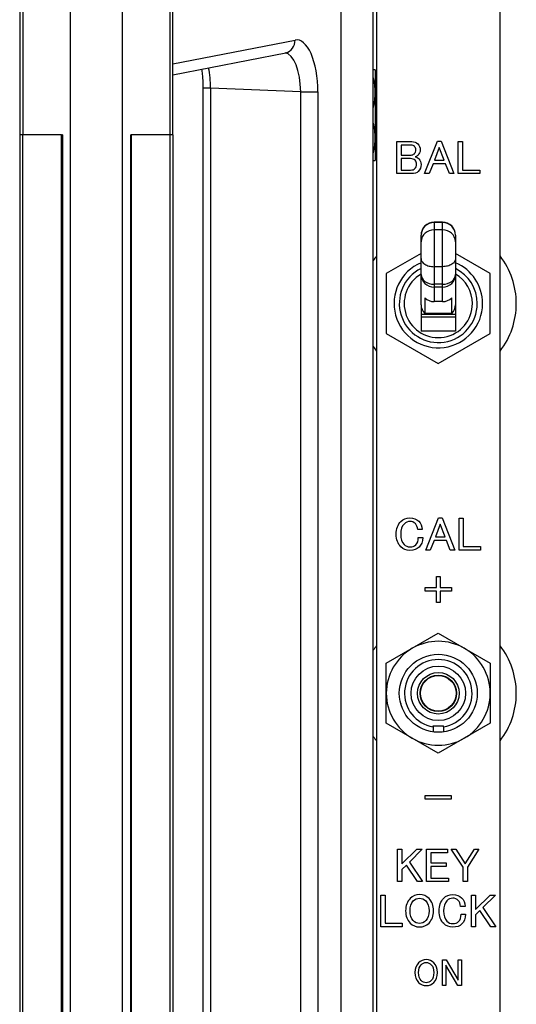
# Paper-space layout 'Sheet1' of a CAD drawing. Units: millimetres. Extents: x 229 to 994, y 35 to 838.
# Drawn here: x 729 to 767, y 145 to 221 of the extents above; entities that cross this region are included whole.
import ezdxf

# ---------------------------------------------------------------- set-up
doc = ezdxf.new("R2010")
doc.units = ezdxf.units.MM

psp = doc.layouts.new('Sheet1')

# ---------------------------------------------------------------- linework, layer by layer
at = {"color": 7, "linetype": 'Continuous'}
for p, q in [((753.98058, 232.36733), (753.98058, 87.36733)), ((729.29342, 231.20143), (729.29342, 212.36733)), ((741.06769, 212.36733), (741.06769, 231.20141)), ((756.48058, 87.86733), (756.48058, 231.86733)), ((729.5119, 231.07353), (729.5119, 212.36733)), ((740.84921, 212.36733), (740.84921, 231.07351)), ((756.73058, 230.86733), (756.73058, 88.86733)), ((766.23058, 88.86733), (766.23058, 230.86733)), ((733.18058, 97.04161), (733.18058, 222.69304)), ((737.18058, 97.04161), (737.18058, 222.69304)), ((741.06769, 217.80931), (750.45942, 219.65482)), ((741.06769, 216.9697), (749.73869, 218.67358)), ((756.63058, 217.36733), (756.5032, 217.36733)), ((756.63058, 217.36733), (756.63058, 215.61733)), ((743.96635, 215.9349), (743.37309, 215.9349)), ((743.37309, 215.9349), (743.37309, 103.79975)), ((743.96635, 215.9349), (743.96635, 103.79975)), ((750.89563, 215.66499), (743.96635, 215.9349)), ((750.89563, 104.06966), (750.89563, 215.66499)), ((750.89563, 215.66499), (752.21591, 215.66499)), ((752.21591, 215.66499), (752.21591, 104.06966)), ((756.63058, 215.61733), (756.63058, 212.11733)), ((729.49605, 212.36733), (729.27758, 212.36733)), ((729.27758, 212.36733), (729.27758, 107.36733)), ((729.49605, 212.36733), (729.49605, 107.36733)), ((732.50028, 212.36733), (729.49605, 212.36733)), ((732.50028, 107.36733), (732.50028, 212.36733)), ((732.50028, 212.36733), (732.55168, 212.36733)), ((732.56912, 212.36733), (732.55168, 212.36733)), ((732.56912, 212.36733), (732.56912, 107.36733)), ((737.79204, 212.36733), (737.80954, 212.36733)), ((737.79204, 212.36733), (737.79204, 107.36733)), ((737.80954, 212.36733), (737.86074, 212.36733)), ((740.86497, 212.36733), (737.86074, 212.36733)), ((737.86074, 212.36733), (737.86074, 107.36733)), ((740.86497, 107.36733), (740.86497, 212.36733)), ((741.08345, 212.36733), (740.86497, 212.36733)), ((741.08345, 107.36733), (741.08345, 212.36733)), ((756.63058, 212.11733), (756.63058, 210.36733)), ((758.2785, 209.36733), (758.2785, 211.83738)), ((758.61148, 211.5643), (758.61148, 210.79791)), ((760.43143, 209.36733), (761.41451, 211.86733)), ((761.41451, 211.86733), (761.70345, 211.86733)), ((761.70345, 211.86733), (762.68477, 209.36733)), ((763.02128, 209.36733), (763.02128, 211.83738)), ((763.02128, 211.83738), (763.3525, 211.83738)), ((763.3525, 211.83738), (763.3525, 209.64217)), ((761.55898, 211.38988), (761.18372, 210.39446)), ((761.93424, 210.39446), (761.55898, 211.38988)), ((756.5032, 210.36733), (756.63058, 210.36733)), ((758.61148, 210.52307), (758.61148, 209.64217)), ((761.08329, 210.11962), (760.7785, 209.36733)), ((762.03643, 210.11962), (761.08329, 210.11962)), ((761.18372, 210.39446), (761.93424, 210.39446)), ((762.33946, 209.36733), (762.03643, 210.11962)), ((760.7785, 209.36733), (760.43143, 209.36733)), ((762.68477, 209.36733), (762.33946, 209.36733)), ((764.68266, 209.36733), (763.02128, 209.36733)), ((763.3525, 209.64217), (764.68266, 209.64217)), ((764.68266, 209.64217), (764.68266, 209.36733)), ((761.15558, 205.63502), (761.15558, 205.59788)), ((761.80558, 205.63502), (761.15558, 205.63502)), ((761.80558, 205.59788), (761.15558, 205.59788)), ((761.15558, 205.59788), (761.15558, 205.03637)), ((761.80558, 205.59788), (761.80558, 205.63502)), ((761.80558, 205.03637), (761.80558, 205.59788)), ((761.80558, 205.03637), (761.15558, 205.03637)), ((761.15558, 205.03637), (761.15558, 202.20511)), ((761.80558, 202.20511), (761.80558, 205.03637)), ((760.15558, 204.1303), (760.15558, 204.63502)), ((760.15558, 202.82658), (760.15558, 204.1303)), ((762.80558, 204.63502), (762.80558, 204.1303)), ((762.80558, 204.1303), (762.80558, 202.82658)), ((760.15584, 203.22129), (757.48058, 201.67673)), ((765.48058, 201.67673), (762.80545, 203.22122)), ((760.15558, 201.6085), (760.15558, 202.82658)), ((762.80558, 202.82658), (762.80558, 201.6085)), ((757.48058, 201.67673), (757.48058, 197.05793)), ((760.15558, 199.28196), (760.15558, 201.6085)), ((761.80558, 202.20511), (761.15558, 202.20511)), ((761.15558, 202.20511), (761.15558, 200.84996)), ((761.80558, 200.84996), (761.80558, 202.20511)), ((762.80558, 201.6085), (762.80558, 199.28196)), ((765.48058, 197.05792), (765.48058, 201.67673)), ((761.80558, 200.84996), (761.15558, 200.84996)), ((761.15558, 200.84996), (761.15558, 200.63221)), ((761.80558, 200.63221), (761.80558, 200.84996)), ((761.80558, 200.63221), (761.15558, 200.63221)), ((761.15558, 200.63221), (761.15558, 199.51773)), ((761.80558, 199.51773), (761.80558, 200.63221)), ((760.44144, 199.81062), (760.44144, 198.59855)), ((761.80558, 199.51773), (761.15558, 199.51773)), ((762.51972, 198.59855), (762.51972, 199.81062)), ((760.15558, 199.28196), (760.15558, 198.51733)), ((762.51972, 198.59855), (760.44144, 198.59855)), ((762.80558, 199.28196), (762.80558, 198.51733)), ((760.15558, 198.51733), (760.15558, 198.31733)), ((762.80558, 198.51733), (760.15558, 198.51733)), ((760.15558, 198.31733), (760.15558, 197.24733)), ((762.80558, 198.31733), (760.15558, 198.31733)), ((762.80558, 198.51733), (762.80558, 198.31733)), ((762.80558, 198.31733), (762.80558, 197.24733)), ((762.80558, 197.24733), (760.15558, 197.24733)), ((757.48058, 197.05793), (761.48058, 194.74852)), ((761.48058, 194.74852), (765.48058, 197.05792)), ((760.51455, 180.3952), (761.48494, 182.86733)), ((761.48494, 182.86733), (761.77065, 182.86733)), ((761.77065, 182.86733), (762.74278, 180.3952)), ((763.07379, 180.3952), (763.07379, 182.83771)), ((763.07379, 182.83771), (763.40305, 182.83771)), ((763.40305, 182.83771), (763.40305, 180.66698)), ((760.24452, 181.96663), (759.90131, 181.96663)), ((761.62779, 182.3952), (761.25671, 181.41088)), ((762.00062, 181.41088), (761.62779, 182.3952)), ((759.94312, 181.36733), (760.28633, 181.36733)), ((761.25671, 181.41088), (762.00062, 181.41088)), ((760.85776, 180.3952), (760.51455, 180.3952)), ((761.15741, 181.1391), (760.85776, 180.3952)), ((762.09992, 181.1391), (761.15741, 181.1391)), ((762.39957, 180.3952), (762.09992, 181.1391)), ((762.74278, 180.3952), (762.39957, 180.3952)), ((764.71664, 180.3952), (763.07379, 180.3952)), ((763.40305, 180.66698), (764.71664, 180.66698)), ((764.71664, 180.66698), (764.71664, 180.3952)), ((761.33192, 177.50743), (761.33192, 178.36733)), ((761.33192, 178.36733), (761.62924, 178.36733)), ((761.62924, 178.36733), (761.62924, 177.50743)), ((760.47202, 177.50743), (761.33192, 177.50743)), ((760.47202, 177.22722), (760.47202, 177.50743)), ((761.62924, 177.50743), (762.48914, 177.50743)), ((762.48914, 177.50743), (762.48914, 177.22722)), ((761.33192, 177.22722), (760.47202, 177.22722)), ((761.33192, 176.36733), (761.33192, 177.22722)), ((762.48914, 177.22722), (761.62924, 177.22722)), ((761.62924, 177.22722), (761.62924, 176.36733)), ((761.62924, 176.36733), (761.33192, 176.36733)), ((759.48058, 172.83143), (761.48058, 173.98613)), ((761.48058, 173.98613), (763.48058, 172.83143)), ((757.48058, 171.67673), (759.48058, 172.83143)), ((763.48058, 172.83143), (765.48058, 171.67673)), ((757.48058, 169.36733), (757.48058, 171.67673)), ((765.48058, 171.67673), (765.48058, 169.36733)), ((757.48058, 167.05793), (757.48058, 169.36733)), ((765.48058, 169.36733), (765.48058, 167.05793)), ((759.48058, 165.90323), (757.48058, 167.05793)), ((761.08058, 166.79828), (761.08058, 166.86733)), ((761.08058, 166.86733), (761.88058, 166.86733)), ((761.08058, 166.79828), (761.08058, 166.39411)), ((761.88058, 166.79828), (761.88058, 166.86733)), ((761.88058, 166.79828), (761.88058, 166.39411)), ((765.48058, 167.05793), (763.48058, 165.90323)), ((761.48058, 164.74853), (759.48058, 165.90323)), ((763.48058, 165.90323), (761.48058, 164.74853)), ((760.47309, 161.22722), (760.47309, 161.50743)), ((760.47309, 161.50743), (762.47095, 161.50743)), ((762.47095, 161.50743), (762.47095, 161.22722)), ((762.47095, 161.22722), (760.47309, 161.22722)), ((758.35023, 154.86733), (758.35023, 157.36733)), ((758.35023, 157.36733), (758.68725, 157.36733)), ((758.68725, 157.36733), (758.68725, 156.22788)), ((758.68725, 156.22788), (759.82848, 157.36733)), ((760.25109, 157.36733), (759.25786, 156.3741)), ((759.82848, 157.36733), (760.25109, 157.36733)), ((760.57562, 154.86733), (760.57562, 157.36733)), ((760.57562, 157.36733), (762.18404, 157.36733)), ((762.18404, 157.09094), (760.91264, 157.09094)), ((760.91264, 157.09094), (760.91264, 156.31526)), ((762.18404, 157.36733), (762.18404, 157.09094)), ((763.38233, 155.97824), (762.47648, 157.36733)), ((762.47648, 157.36733), (762.82776, 157.36733)), ((762.82776, 157.36733), (763.5446, 156.22788)), ((763.5446, 156.22788), (764.25965, 157.36733)), ((764.61093, 157.36733), (763.71935, 155.97824)), ((764.25965, 157.36733), (764.61093, 157.36733)), ((759.02427, 156.14051), (758.68725, 155.80349)), ((759.87127, 154.86733), (759.02427, 156.14051)), ((759.25786, 156.3741), (760.26714, 154.86733)), ((760.91264, 156.31526), (762.09666, 156.31526)), ((762.09666, 156.31526), (762.09666, 156.03708)), ((758.68725, 155.80349), (758.68725, 154.86733)), ((762.09666, 156.03708), (760.91264, 156.03708)), ((760.91264, 156.03708), (760.91264, 155.1455)), ((763.38233, 154.86733), (763.38233, 155.97824)), ((763.71935, 155.97824), (763.71935, 154.86733)), ((758.68725, 154.86733), (758.35023, 154.86733)), ((760.26714, 154.86733), (759.87127, 154.86733)), ((762.25715, 154.86733), (760.57562, 154.86733)), ((760.91264, 155.1455), (762.25715, 155.1455)), ((762.25715, 155.1455), (762.25715, 154.86733)), ((763.71935, 154.86733), (763.38233, 154.86733)), ((757.06508, 153.83771), (757.39434, 153.83771)), ((757.06508, 151.3952), (757.06508, 153.83771)), ((757.39434, 153.83771), (757.39434, 151.66698)), ((764.02326, 151.3952), (764.02326, 153.83771)), ((764.02326, 153.83771), (764.35253, 153.83771)), ((764.35253, 153.83771), (764.35253, 152.72447)), ((764.35253, 152.72447), (765.46577, 153.83771)), ((765.88041, 153.83771), (764.91002, 152.86733)), ((765.46577, 153.83771), (765.88041, 153.83771)), ((763.53894, 152.96663), (763.19574, 152.96663)), ((763.23929, 152.36733), (763.5825, 152.36733)), ((764.6818, 152.6391), (764.35253, 152.30984)), ((765.50933, 151.3952), (764.6818, 152.6391)), ((764.91002, 152.86733), (765.89609, 151.3952)), ((757.39434, 151.66698), (758.70793, 151.66698)), ((758.70793, 151.66698), (758.70793, 151.3952)), ((764.35253, 152.30984), (764.35253, 151.3952)), ((758.70793, 151.3952), (757.06508, 151.3952)), ((764.35253, 151.3952), (764.02326, 151.3952)), ((765.89609, 151.3952), (765.50933, 151.3952)), ((761.80364, 146.87854), (761.80364, 148.8435)), ((761.80364, 148.8435), (762.09095, 148.8435)), ((762.09095, 148.8435), (763.01036, 147.29199)), ((763.01036, 147.29199), (763.01036, 148.8435)), ((763.01036, 148.8435), (763.27385, 148.8435)), ((763.27385, 148.8435), (763.27385, 146.87854)), ((762.98654, 146.87854), (762.06713, 148.43005)), ((762.06713, 148.43005), (762.06713, 146.87854)), ((762.06713, 146.87854), (761.80364, 146.87854)), ((763.27385, 146.87854), (762.98654, 146.87854))]:
    psp.add_line(p, q, dxfattribs=at)
for radius in [3, 2.1, 1.6, 1.39904, 1.37379]:
    psp.add_circle((761.48058, 169.36733), radius, dxfattribs=at)
for centre, radius, start, end in [((751.12135, 215.53612), 5.50983, 0.8444975, 12.7828), ((751.15143, 215.69316), 5.47968, 347.1066773, 359.2070372), ((751.12135, 212.03612), 5.50983, 0.8444975, 12.7828), ((751.15143, 212.19316), 5.47968, 347.1066773, 359.2070372), ((761.15558, 204.63502), 1, 90, 180), ((761.80558, 204.63502), 1, 0, 90), ((761.11349, 204.07795), 0.95934, 87.4856563, 176.8714851), ((761.84767, 204.07795), 0.95934, 3.1285149, 92.5143437), ((761.48058, 199.36733), 6, 142.341538, 146.4426902), ((761.48058, 199.36733), 3.40581, 112.8948183, 0), ((761.48058, 199.36733), 3.40581, 0, 67.1051817), ((761.48058, 199.36733), 6, 0, 37.658462), ((761.48058, 199.36733), 3, 116.2102695, 0), ((761.48058, 199.36733), 2.625, 120.3155483, 0), ((761.48058, 199.36733), 3, 0, 63.7897305), ((761.48058, 199.36733), 2.625, 0, 59.6844517), ((761.48058, 199.36733), 6, 322.341538, 0), ((761.48058, 199.36733), 6, 213.5573098, 217.658462), ((761.48058, 169.36733), 6, 142.341538, 146.4426902), ((761.48058, 169.36733), 4, 120, 180), ((761.48058, 169.36733), 4, 60, 120), ((761.48058, 169.36733), 4, 0, 60), ((761.48058, 169.36733), 6, 0, 37.658462), ((761.48058, 169.36733), 2.6, 278.8498831, 261.1501169), ((761.48058, 169.36733), 4, 180, 240), ((761.48058, 169.36733), 4, 300, 0), ((761.48058, 169.36733), 6, 322.341538, 0), ((761.48055, 169.36738), 2.99972, 195.3455956, 197.9819964), ((761.48058, 169.36733), 6, 213.5573098, 217.658462), ((761.48058, 169.36733), 4, 240, 300)]:
    psp.add_arc(centre, radius, start, end, dxfattribs=at)
for centre, major_axis, ratio, start_param, end_param in [((749.54588, 219.65482), (-0.19282, 0.98124), 0.91064151, 3.14159265, 4.53531951), ((750.58896, 215.66499), (0, -4.00253), 0.40647937, 1.57079633, 3.22129775), ((749.67542, 215.66499), (0.03891, -3.00312), 0.40625114, 1.56553278, 3.09250871), ((743.00167, 215.92495), (0.03266, -3.00316), 0.32122099, 1.5706172, 2.12244355), ((761.15558, 204.63502), (-1, 0), 0.96285879, 4.71238898, 6.28318531), ((761.80558, 204.63502), (1, 0), 0.96285879, 0.00000035, 1.57079633), ((761.15558, 201.6085), (-1, 0), 0.97629602, 0, 1.57079633), ((761.15558, 201.6085), (-1, 0), 0.75853734, 0.00000007, 1.57079633), ((761.80558, 201.6085), (1, 0), 0.75853734, 4.71238898, 6.28318531), ((761.80558, 201.6085), (1, 0), 0.97629602, 4.71238898, 6.28318531), ((761.15558, 200.49402), (-1, 0), 0.976296, 0.77539719, 1.57079633), ((761.80558, 200.49402), (1, 0), 0.976296, 4.71238898, 5.50778812), ((761.15558, 199.28196), (1, 0), 0.97629594, 3.14159265, 3.91699062), ((761.80558, 199.28196), (1, 0), 0.97629594, 5.50778734, 6.28318531)]:
    psp.add_ellipse(centre, major_axis=major_axis, ratio=ratio, start_param=start_param, end_param=end_param, dxfattribs=at)
for points, knots in [([(743.26648, 217.40794), (743.28473, 217.28811), (743.32773, 216.9578), (743.36641, 216.44899), (743.37133, 216.10036), (743.37309, 215.9349)], [0.730901105, 0.730901105, 0.730901105, 0.730901105, 0.801831894, 0.920195155, 1, 1, 1, 1]), ([(758.2785, 211.83738), (758.66375, 211.83738), (759.049, 211.83738), (759.43424, 211.83738), (759.62804, 211.83738), (759.78661, 211.77571), (759.91169, 211.65063), (760.02709, 211.53523), (760.08435, 211.38107), (760.08435, 211.03399), (760.0315, 210.90362), (759.86765, 210.73977), (759.79541, 210.69749), (759.70909, 210.66754)], [0, 0, 0, 0, 0.40157024, 0.40157024, 0.40157024, 0.58467223, 0.58467223, 0.58467223, 0.77126016, 0.77126016, 0.91883425, 0.91883425, 1, 1, 1, 1]), ([(758.61148, 210.79791), (758.87164, 210.79791), (759.1318, 210.79791), (759.39196, 210.79791), (759.4871, 210.79791), (759.5699, 210.83139), (759.71437, 210.97585), (759.75313, 211.07628), (759.75313, 211.30884), (759.71437, 211.39869), (759.57871, 211.53435), (759.50648, 211.56254), (759.42015, 211.5643), (759.15071, 211.5698), (758.88104, 211.5643), (758.61148, 211.5643)], [0, 0, 0, 0, 0.28466504, 0.28466504, 0.28466504, 0.39395435, 0.39395435, 0.52049987, 0.52049987, 0.62595447, 0.62595447, 0.70504542, 0.70504542, 0.70504542, 1, 1, 1, 1]), ([(759.70909, 210.66754), (759.82537, 210.62878), (759.91698, 210.57592), (759.98393, 210.50898), (760.09933, 210.39358), (760.15658, 210.24823), (760.15658, 209.86416), (760.08435, 209.68445), (759.93988, 209.54175), (759.82379, 209.42707), (759.65095, 209.36733), (759.42015, 209.36733), (759.0396, 209.36733), (758.65905, 209.36733), (758.2785, 209.36733)], [0, 0, 0, 0, 0.10340086, 0.10340086, 0.10340086, 0.25902092, 0.25902092, 0.44957609, 0.44957609, 0.44957609, 0.63137464, 0.63137464, 0.63137464, 1, 1, 1, 1]), ([(758.61148, 209.64217), (758.85696, 209.64217), (759.10244, 209.64217), (759.34792, 209.64217), (759.49238, 209.64217), (759.60338, 209.68093), (759.76723, 209.84478), (759.80951, 209.95048), (759.80951, 210.20947), (759.77251, 210.31518), (759.69499, 210.39446), (759.60964, 210.48175), (759.49238, 210.52307), (759.34792, 210.52307), (759.10244, 210.52307), (758.85696, 210.52307), (758.61148, 210.52307)], [0, 0, 0, 0, 0.25260224, 0.25260224, 0.25260224, 0.36279112, 0.36279112, 0.48550147, 0.48550147, 0.61685339, 0.61685339, 0.61685339, 0.74733726, 0.74733726, 0.74733726, 1, 1, 1, 1]), ([(760.15558, 202.82658), (760.15558, 202.75039), (760.18111, 202.67039), (760.27894, 202.52265), (760.35243, 202.45262), (760.53594, 202.33543), (760.64721, 202.28735), (760.89082, 202.22222), (761.02199, 202.20511), (761.15558, 202.20511)], [0, 0, 0, 0, 0.25, 0.25, 0.5, 0.5, 0.75, 0.75, 1, 1, 1, 1]), ([(762.80558, 202.82658), (762.80558, 202.75039), (762.78005, 202.67039), (762.68222, 202.52265), (762.60873, 202.45262), (762.42522, 202.33543), (762.31395, 202.28735), (762.07034, 202.22222), (761.93917, 202.20511), (761.80558, 202.20511)], [0, 0, 0, 0, 0.25, 0.25, 0.5, 0.5, 0.75, 0.75, 1, 1, 1, 1]), ([(758.24452, 181.60949), (758.24452, 182.02935), (758.36298, 182.35687), (758.78285, 182.77673), (759.01629, 182.86733), (759.58598, 182.86733), (759.81072, 182.78545), (760.14347, 182.45269), (760.23406, 182.23318), (760.24452, 181.96663)], [0, 0, 0, 0, 0.30050333, 0.30050333, 0.52862264, 0.52862264, 0.75814146, 0.75814146, 1, 1, 1, 1]), ([(759.90131, 181.96663), (759.88215, 182.16698), (759.81943, 182.31855), (759.7149, 182.42482), (759.6026, 182.53899), (759.46229, 182.59555), (759.12954, 182.59555), (758.97797, 182.52761), (758.84382, 182.3952), (758.67198, 182.22559), (758.58772, 181.9614), (758.58772, 181.25757), (758.67309, 180.9945), (758.96751, 180.70008), (759.12082, 180.63736), (759.30027, 180.6391), (759.49187, 180.64096), (759.63999, 180.68963), (759.74452, 180.7959), (759.87582, 180.92939), (759.94312, 181.1182), (759.94312, 181.36733)], [0, 0, 0, 0, 0.10543148, 0.10543148, 0.10543148, 0.20444561, 0.20444561, 0.30878308, 0.30878308, 0.30878308, 0.47774251, 0.47774251, 0.64670193, 0.64670193, 0.76911131, 0.76911131, 0.76911131, 0.87022777, 0.87022777, 0.87022777, 1, 1, 1, 1]), ([(760.28633, 181.36733), (760.27762, 181.04329), (760.1818, 180.79067), (759.83859, 180.44747), (759.60514, 180.36733), (759.01629, 180.36733), (758.78285, 180.45792), (758.60166, 180.6391), (758.36386, 180.87691), (758.24452, 181.20008), (758.24452, 181.60949)], [0, 0, 0, 0, 0.25291473, 0.25291473, 0.47907887, 0.47907887, 0.68973461, 0.68973461, 0.68973461, 1, 1, 1, 1]), ([(758.96577, 152.62342), (758.96577, 153.02412), (759.08075, 153.33771), (759.30898, 153.56768), (759.50769, 153.76791), (759.75149, 153.86733), (760.32291, 153.86733), (760.56682, 153.76628), (760.99539, 153.33771), (761.10863, 153.02412), (761.10863, 152.22447), (760.99539, 151.90914), (760.76542, 151.68092), (760.56519, 151.4822), (760.32291, 151.38126), (759.75149, 151.38126), (759.50933, 151.48057), (759.08075, 151.90914), (758.96577, 152.22447), (758.96577, 152.62342)], [0, 0, 0, 0, 0.14015724, 0.14015724, 0.14015724, 0.25616035, 0.25616035, 0.37216345, 0.37216345, 0.50648284, 0.50648284, 0.64021823, 0.64021823, 0.64021823, 0.75483015, 0.75483015, 0.86944207, 0.86944207, 1, 1, 1, 1]), ([(761.53894, 152.60949), (761.53894, 153.02935), (761.65741, 153.35687), (762.07727, 153.77673), (762.31072, 153.86733), (762.88215, 153.86733), (763.10514, 153.78545), (763.26717, 153.62342), (763.43877, 153.45182), (763.53023, 153.23318), (763.53894, 152.96663)], [0, 0, 0, 0, 0.30970914, 0.30970914, 0.54481681, 0.54481681, 0.77992448, 0.77992448, 0.77992448, 1, 1, 1, 1]), ([(760.0372, 153.59555), (759.85602, 153.59555), (759.694, 153.52412), (759.55114, 153.38126), (759.38999, 153.22011), (759.30898, 152.96663), (759.30898, 152.28022), (759.39086, 152.02935), (759.55114, 151.86733), (759.69322, 151.7237), (759.85602, 151.65304), (760.21839, 151.65304), (760.38041, 151.72447), (760.68528, 152.02935), (760.76542, 152.28022), (760.76542, 152.96663), (760.68528, 153.21924), (760.38041, 153.52412), (760.21839, 153.59555), (760.0372, 153.59555)], [0, 0, 0, 0, 0.10024876, 0.10024876, 0.10024876, 0.24997133, 0.24997133, 0.39969389, 0.39969389, 0.39969389, 0.51364088, 0.51364088, 0.62758787, 0.62758787, 0.75682044, 0.75682044, 0.88605301, 0.88605301, 1, 1, 1, 1]), ([(763.19574, 152.96663), (763.17657, 153.16698), (763.1156, 153.31855), (763.01107, 153.42482), (762.89791, 153.53986), (762.75845, 153.59555), (762.4257, 153.59555), (762.27239, 153.52761), (762.13999, 153.3952), (761.96839, 153.2236), (761.88215, 152.9614), (761.88215, 152.25757), (761.96751, 151.9945), (762.13999, 151.82377), (762.26431, 151.70071), (762.41525, 151.63736), (762.59643, 151.6391), (762.7863, 151.64093), (762.93441, 151.68963), (763.03894, 151.7959), (763.1711, 151.93026), (763.23929, 152.1182), (763.23929, 152.36733)], [0, 0, 0, 0, 0.10529925, 0.10529925, 0.10529925, 0.20434313, 0.20434313, 0.30871195, 0.30871195, 0.30871195, 0.48610779, 0.48610779, 0.66350363, 0.66350363, 0.66350363, 0.76931195, 0.76931195, 0.76931195, 0.87008006, 0.87008006, 0.87008006, 1, 1, 1, 1]), ([(763.5825, 152.36733), (763.57204, 152.04329), (763.47797, 151.79067), (763.13476, 151.44747), (762.90131, 151.36733), (762.31072, 151.36733), (762.07727, 151.45792), (761.89609, 151.6391), (761.65828, 151.87691), (761.53894, 152.20008), (761.53894, 152.60949)], [0, 0, 0, 0, 0.25248804, 0.25248804, 0.47827062, 0.47827062, 0.68986114, 0.68986114, 0.68986114, 1, 1, 1, 1]), ([(759.68731, 147.86663), (759.68731, 148.18898), (759.77981, 148.44126), (759.96341, 148.62626), (760.12327, 148.78734), (760.3194, 148.86733), (760.77911, 148.86733), (760.97392, 148.78604), (761.1351, 148.62626), (761.3202, 148.44277), (761.4112, 148.18898), (761.4112, 147.54567), (761.3187, 147.29199), (760.97392, 146.94722), (760.77911, 146.86733), (760.3194, 146.86733), (760.12459, 146.94722), (759.77981, 147.29199), (759.68731, 147.54567), (759.68731, 147.86663)], [0, 0, 0, 0, 0.14015741, 0.14015741, 0.14015741, 0.25008133, 0.25008133, 0.36000525, 0.36000525, 0.36000525, 0.49504245, 0.49504245, 0.62949253, 0.62949253, 0.74752122, 0.74752122, 0.86554992, 0.86554992, 1, 1, 1, 1]), ([(760.54926, 148.64869), (760.4035, 148.64869), (760.27315, 148.59122), (760.02788, 148.34595), (759.96341, 148.14273), (759.96341, 147.59052), (760.02788, 147.3887), (760.27315, 147.14343), (760.4035, 147.08597), (760.69502, 147.08597), (760.82536, 147.14343), (761.07063, 147.3887), (761.1351, 147.59052), (761.1351, 148.14273), (761.07063, 148.34595), (760.82536, 148.59122), (760.69502, 148.64869), (760.54926, 148.64869)], [0, 0, 0, 0, 0.11714286, 0.11714286, 0.25, 0.25, 0.38285714, 0.38285714, 0.5, 0.5, 0.61714286, 0.61714286, 0.75, 0.75, 0.88285714, 0.88285714, 1, 1, 1, 1])]:
    psp.add_open_spline(points, degree=3, knots=knots, dxfattribs=at)

doc.saveas('drawing.dxf')
